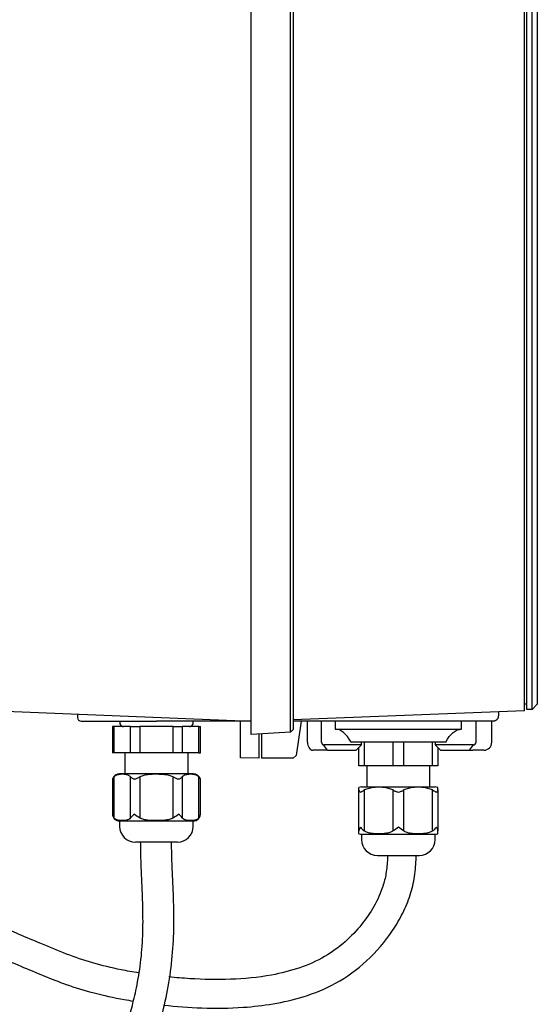
# Model space of a CAD drawing. Units: millimetres. Extents: x 146 to 1898, y 15 to 1485.
# Drawn here: x 304 to 403, y 612 to 799 of the extents above; entities that cross this region are included whole.
import ezdxf

# ---------------------------------------------------------------- set-up
doc = ezdxf.new("R2010")
doc.units = ezdxf.units.MM
doc.layers.add('MEASURE', color=9, linetype='Continuous')
doc.styles.add('AD-STANDARD', font='romans.shx', dxfattribs={"width": 0.8, "bigfont": 'bigfont.shx'})
doc.dimstyles.new('AD-STANDARD', dxfattribs={"dimtxt": 3.5, "dimasz": 2.5, "dimexe": 2, "dimexo": 1, "dimgap": 0.5, "dimtad": 1, "dimdec": 4, "dimdsep": 46, "dimtxsty": 'AD-STANDARD', "dimcen": -2, "dimclrd": 9, "dimclre": 9, "dimclrt": 2, "dimadec": 0, "dimazin": 0, "dimtfac": 1, "dimtdec": 4, "dimtmove": 0, "dimatfit": 3, "dimfxl": 1, "dimtolj": 1, "dimarcsym": 0})

# ---------------------------------------------------------------- blocks, each defined once
blk = doc.blocks.new('*D7')
at = {"layer": 'DEFPOINTS', "color": 0}
for p in [(272.99, 972.24), (149.12, 842.12), (304.12, 842.12), (348.12, 818.12), (348.12, 663.12)]:
    blk.add_point(p, dxfattribs=at)
at = {"layer": 'MEASURE', "color": 9, "lineweight": -2}
blk.add_line((348.12, 847.12), (348.12, 1002.37), dxfattribs=at)
blk.add_arc((348.12, 842.12), 150.25, 94.7679, 175.2321, dxfattribs=at)
at = {"layer": 'MEASURE', "color": 9}
for points in [[(335.54, 993.93), (335.71, 989.77), (348.12, 992.37)], [(200.46, 854.52), (196.3, 854.69), (197.86, 842.12)]]:
    blk.add_solid(points, dxfattribs=at)
at = {"layer": 'MEASURE', "color": 2, "insert": (230.67, 959.56), "char_height": 17.5, "attachment_point": 5, "rotation": 45, "style": 'AD-STANDARD'}
blk.add_mtext('\\A1;0/30/60/90°', dxfattribs=at)

msp = doc.modelspace()

# ---------------------------------------------------------------- linework, layer by layer
at = {"color": 7, "linetype": 'Continuous'}
for p, q in [((348.11538, 663.11661), (348.11538, 818.11661)), ((355.61607, 663.5097), (355.61607, 817.72351)), ((356.11538, 817.19734), (356.11538, 664.03587)), ((400.11538, 667.61661), (400.11538, 813.61661)), ((400.52538, 667.86661), (400.52538, 813.36661)), ((401.52538, 667.86661), (401.52538, 813.36661)), ((402.52538, 812.36661), (402.52538, 668.86661)), ((400.52538, 668.86661), (400.11538, 668.86661)), ((401.52538, 667.86661), (402.52538, 668.86661)), ((299.11538, 667.61661), (348.11538, 665.65661)), ((315.11538, 666.97661), (315.11538, 666.31661)), ((400.11538, 667.61661), (356.11538, 665.85661)), ((395.11538, 667.41661), (395.11538, 666.61661)), ((401.52538, 667.86661), (400.52538, 667.86661)), ((315.81538, 665.61661), (330.11538, 665.61661)), ((348.11538, 665.61661), (330.11538, 665.61661)), ((346.11538, 658.64715), (346.11538, 665.61661)), ((357.51538, 665.61661), (356.11539, 665.61661)), ((357.61538, 665.61661), (356.68609, 659.11158)), ((394.11538, 665.61661), (357.51538, 665.61661)), ((358.81208, 661.61661), (358.81208, 665.61661)), ((361.49909, 661.61661), (361.49909, 665.61661)), ((364.11538, 665.61661), (364.11538, 664.11661)), ((388.11538, 664.11661), (388.11538, 665.61661)), ((390.87813, 661.61661), (390.87813, 665.61661)), ((393.85802, 661.61661), (393.85802, 665.61661)), ((322.03248, 664.61661), (321.76453, 664.61661)), ((321.76453, 664.61661), (321.76453, 659.61661)), ((325.20791, 664.61661), (322.03248, 664.61661)), ((322.03248, 664.61661), (322.03248, 659.61661)), ((325.20791, 659.61661), (325.20791, 664.61661)), ((325.20791, 664.61661), (326.93996, 664.61661)), ((333.29081, 664.61661), (326.93996, 664.61661)), ((326.93996, 664.61661), (326.93996, 659.61661)), ((333.29081, 659.61661), (333.29081, 664.61661)), ((333.29081, 664.61661), (335.02286, 664.61661)), ((338.19829, 664.61661), (335.02286, 664.61661)), ((335.02286, 664.61661), (335.02286, 659.61661)), ((338.19829, 659.61661), (338.19829, 664.61661)), ((338.19829, 664.61661), (338.46624, 664.61661)), ((338.46624, 659.61661), (338.46624, 664.61661)), ((355.61607, 663.5097), (348.11538, 663.11661)), ((349.61538, 658.61661), (349.61538, 663.19522)), ((350.11538, 663.22142), (350.11538, 658.61661)), ((356.11538, 664.03587), (355.61607, 663.5097)), ((364.11538, 664.11661), (388.11538, 664.11661)), ((361.85264, 661.11661), (361.89713, 661.11661)), ((362.65446, 660.11661), (361.89713, 661.11661)), ((369.11538, 661.11661), (361.89713, 661.11661)), ((385.11538, 661.61661), (367.11538, 661.61661)), ((368.11538, 660.11661), (369.11538, 661.11661)), ((369.11538, 661.11661), (369.11538, 661.61661)), ((369.61538, 661.61661), (369.61538, 657.11661)), ((375.11538, 657.11661), (375.11538, 661.61661)), ((377.11538, 661.61661), (377.11538, 657.11661)), ((382.61538, 657.11661), (382.61538, 661.61661)), ((383.11538, 661.61661), (383.11538, 661.11661)), ((390.33364, 661.11661), (383.11538, 661.11661)), ((383.11538, 661.11661), (384.11538, 660.11661)), ((390.33364, 661.11661), (389.57631, 660.11661)), ((390.37813, 661.11661), (390.33364, 661.11661)), ((322.03248, 659.61661), (321.76453, 659.61661)), ((325.20791, 659.61661), (322.03248, 659.61661)), ((324.11538, 659.61661), (324.11538, 655.61661)), ((326.93996, 659.61661), (325.20791, 659.61661)), ((333.29081, 659.61661), (326.93996, 659.61661)), ((335.02286, 659.61661), (333.29081, 659.61661)), ((338.19829, 659.61661), (335.02286, 659.61661)), ((336.11538, 655.61661), (336.11538, 659.61661)), ((338.19829, 659.61661), (338.46624, 659.61661)), ((356.68609, 659.11158), (356.11538, 658.61661)), ((361.99406, 660.11661), (359.87274, 660.11661)), ((362.65446, 660.11661), (361.99406, 660.11661)), ((362.65446, 660.11661), (368.11538, 660.11661)), ((368.61538, 657.11661), (368.61538, 660.61661)), ((383.61538, 660.61661), (383.61538, 657.11661)), ((384.11538, 660.11661), (389.57631, 660.11661)), ((389.57631, 660.11661), (390.2367, 660.11661)), ((392.35802, 660.11661), (390.2367, 660.11661)), ((349.61538, 658.61661), (346.11538, 658.64715)), ((356.11538, 658.61661), (350.11538, 658.61661)), ((337.11538, 655.61661), (323.11538, 655.61661)), ((369.61538, 657.11661), (368.61538, 657.11661)), ((375.11538, 657.11661), (369.61538, 657.11661)), ((370.11538, 657.11661), (370.11538, 653.11661)), ((377.11538, 657.11661), (375.11538, 657.11661)), ((382.61538, 657.11661), (377.11538, 657.11661)), ((382.11538, 653.11661), (382.11538, 657.11661)), ((383.61538, 657.11661), (382.61538, 657.11661)), ((321.76453, 654.66136), (321.76453, 647.96746)), ((322.03248, 655.0427), (322.03248, 647.24992)), ((325.20791, 647.24992), (325.20791, 655.0427)), ((326.93996, 655.0427), (326.93996, 647.24992)), ((333.29081, 647.24992), (333.29081, 655.0427)), ((335.02286, 655.0427), (335.02286, 647.24992)), ((338.19829, 647.24992), (338.19829, 655.0427)), ((338.46624, 647.96746), (338.46624, 654.66136)), ((368.61538, 652.5427), (368.61538, 653.02622)), ((368.61538, 644.74992), (368.61538, 652.5427)), ((369.11538, 653.11661), (383.11538, 653.11661)), ((369.61538, 652.5427), (369.61538, 644.74992)), ((375.11538, 644.74992), (375.11538, 652.5427)), ((377.11538, 652.5427), (377.11538, 644.74992)), ((382.61538, 644.74992), (382.61538, 652.5427)), ((383.61538, 652.5427), (383.61538, 653.02622)), ((383.61538, 652.5427), (383.61538, 644.74992)), ((337.11538, 646.61661), (323.11538, 646.61661)), ((323.11538, 646.61661), (323.11538, 645.61661)), ((337.11538, 645.61661), (337.11538, 646.61661)), ((368.61538, 644.21255), (368.61538, 644.74992)), ((369.11538, 644.11661), (383.11538, 644.11661)), ((369.11538, 644.11661), (369.11538, 643.11661)), ((383.11538, 643.11661), (383.11538, 644.11661)), ((383.61538, 644.21255), (383.61538, 644.74992)), ((334.11538, 642.61661), (326.11538, 642.61661)), ((372.11538, 640.11661), (380.11538, 640.11661))]:
    msp.add_line(p, q, dxfattribs=at)
for centre, radius, start, end in [((315.81538, 666.31661), 0.7, 180, 270), ((323.86538, 665.36661), 0.75, 160.5287794, 270), ((336.36538, 665.36661), 0.75, 270, 19.4712206), ((323.11538, 654.1884), 1.4282, 90, 160.6322028), ((337.11538, 654.1884), 1.4282, 19.3826533, 90), ((323.02336, 654.07584), 1.38444, 135.702985, 155.4050066), ((337.2074, 654.07584), 1.38444, 24.5949934, 44.297015), ((369.11538, 651.6884), 1.4282, 90, 110.5172514), ((372.36538, 645.44965), 7.60749, 68.8085226, 111.1914774), ((379.86538, 645.44965), 7.60749, 68.8085226, 111.1914774), ((383.11538, 651.6884), 1.4282, 69.5206643, 90), ((322.89883, 647.98224), 1.13439, 180.7465738, 220.2075994), ((323.11538, 647.96746), 1.35085, 180.0476481, 270), ((329.32678, 643.77993), 5.38572, 128.9655402, 139.8871905), ((331.83235, 655.12383), 9.27006, 230.5327372, 238.1455606), ((328.39794, 655.1245), 9.27088, 301.8547745, 309.4669276), ((330.90169, 643.77759), 5.38899, 40.116133, 51.0311362), ((337.11538, 647.96746), 1.35085, 270, 359.9878628), ((337.33171, 647.98232), 1.13462, 319.7965355, 359.2492913), ((326.11538, 645.61661), 3, 180, 270), ((334.11538, 645.61661), 3, 270, 0), ((369.9453, 644.66209), 1.33281, 142.8242687, 176.2215581), ((369.11538, 645.46746), 1.35085, 248.2982349, 270), ((371.35303, 647.25491), 3.04867, 215.8953069, 235.2519623), ((887.33456, -68.05167), 877.75542, 125.62068075, 125.7010214), ((-135.07769, -68.0153), 877.71066, 54.29897655, 54.3793213), ((380.87692, 647.25574), 3.04982, 304.7516965, 324.1010343), ((383.11538, 645.46746), 1.35085, 270, 291.7386267), ((382.28466, 644.66179), 1.33364, 3.7891383, 37.1650349), ((372.11538, 643.11661), 3, 180, 270), ((380.11538, 643.11661), 3, 270, 0)]:
    msp.add_arc(centre, radius, start, end, dxfattribs=at)
for centre, major_axis, ratio, start_param, end_param in [((364.11538, 651.61661), (0, -12.5), 0.4, 2.498091545, 3.141592654), ((359.87274, 661.61661), (0, -1.5), 0.707106781, 4.71238898, 6.283185307), ((361.85264, 661.61661), (0, -0.5), 0.707106781, 4.71238898, 6.283185307), ((390.37813, 661.61661), (0, 0.5), 1, 3.141592654, 4.71238898), ((392.35802, 661.61661), (0, 1.5), 1, 3.141592654, 4.71238898)]:
    msp.add_ellipse(centre, major_axis=major_axis, ratio=ratio, start_param=start_param, end_param=end_param, dxfattribs=at)
at = {"color": 7, "linetype": 'Continuous', "extrusion": (0, 0, -1)}
msp.add_ellipse((388.11538, 651.61661), major_axis=(0, -12.5), ratio=0.4, start_param=2.498091545, end_param=3.141592654, dxfattribs=at)
at = {"color": 7, "linetype": 'Continuous'}
for points, knots in [([(269.56856, 700.6807), (269.9151, 699.99469), (270.91479, 697.6074), (271.76789, 693.23064), (271.99887, 687.70265), (271.8387, 681.99229), (271.57938, 675.93222), (271.66685, 669.46276), (272.42324, 662.61565), (274.02435, 655.46793), (276.545, 648.17562), (279.81246, 641.09314), (283.32937, 635.17914), (286.81004, 630.56578), (290.49598, 626.72186), (294.83289, 623.51746), (299.65778, 620.98589), (304.2632, 619.07952), (308.63465, 617.22462), (313.17695, 615.43273), (318.28043, 613.86422), (322.55267, 612.94467), (325.11079, 612.50443), (325.66784, 612.4135)], [0.3992789062, 0.3992789062, 0.3992789062, 0.3992789062, 0.4063879182, 0.4231061628, 0.4401803123, 0.4574400319, 0.475873127, 0.4962249287, 0.5171512122, 0.5394086627, 0.5637974983, 0.5884030192, 0.6115377338, 0.6274617427, 0.6419817099, 0.6609365672, 0.6774415702, 0.6927696745, 0.7075283672, 0.7218393674, 0.7384138712, 0.7574373926, 0.7627239895, 0.7627239895, 0.7627239895, 0.7627239895]), ([(326.71411, 617.75815), (325.60204, 617.9365), (322.67176, 618.46065), (318.07358, 619.5605), (313.00087, 621.29135), (308.39367, 623.26301), (304.12657, 624.99735), (300.40457, 626.69953), (296.87208, 628.74647), (293.40375, 631.44843), (290.13261, 635.08615), (286.25506, 640.63625), (282.48889, 647.90547), (279.36023, 656.4258), (277.55438, 664.66079), (276.97138, 672.18831), (277.16454, 679.53558), (277.47341, 686.71576), (277.25572, 693.51761), (276.32663, 698.19698), (275.64056, 700.25604), (275.49813, 700.64923)], [0.2087527525, 0.2087527525, 0.2087527525, 0.2087527525, 0.219363638, 0.2367920457, 0.2532242836, 0.2697324651, 0.2838922659, 0.2965396859, 0.3081753392, 0.3221755849, 0.337567743, 0.3537033894, 0.38522063, 0.4134298319, 0.4378146397, 0.463210897, 0.4832204111, 0.5059356082, 0.5298831142, 0.5461090523, 0.5499843031, 0.5499843031, 0.5499843031, 0.5499843031]), ([(325.20791, 655.0427), (325.08624, 655.1698), (324.95737, 655.25206), (324.69344, 655.37791), (324.55842, 655.41953), (324.15629, 655.5092), (323.88798, 655.52626), (323.35116, 655.52619), (323.08265, 655.50913), (322.67954, 655.41886), (322.54478, 655.37703), (322.28258, 655.2517), (322.15425, 655.16991), (322.03248, 655.0427)], [0, 0, 0, 0, 0.125, 0.125, 0.25, 0.25, 0.5, 0.5, 0.75, 0.75, 0.875, 0.875, 1, 1, 1, 1]), ([(333.29081, 655.0427), (333.05021, 655.16838), (332.78715, 655.25274), (332.26236, 655.37773), (331.99633, 655.41889), (331.46048, 655.47891), (331.19029, 655.49749), (330.64922, 655.52121), (330.37718, 655.52633), (329.56874, 655.52602), (329.03188, 655.50835), (328.23418, 655.41879), (327.9696, 655.37792), (327.44561, 655.25331), (327.18106, 655.16864), (326.93996, 655.0427)], [0, 0, 0, 0, 0.125, 0.125, 0.25, 0.25, 0.375, 0.375, 0.5, 0.5, 0.75, 0.75, 0.875, 0.875, 1, 1, 1, 1]), ([(338.19829, 655.0427), (338.07662, 655.1698), (337.94776, 655.25206), (337.68382, 655.37791), (337.5488, 655.41953), (337.14668, 655.5092), (336.87836, 655.52626), (336.34154, 655.52619), (336.07303, 655.50913), (335.66992, 655.41886), (335.53516, 655.37703), (335.27296, 655.2517), (335.14463, 655.16991), (335.02286, 655.0427)], [0, 0, 0, 0, 0.125, 0.125, 0.25, 0.25, 0.5, 0.5, 0.75, 0.75, 0.875, 0.875, 1, 1, 1, 1]), ([(325.20791, 655.0427), (325.2916, 654.95527), (325.39097, 654.86733), (325.57084, 654.75366), (325.63694, 654.71873), (325.77956, 654.66785), (325.85786, 654.65211), (326.10251, 654.65191), (326.27364, 654.71455), (326.60584, 654.8658), (326.7725, 654.95523), (326.93996, 655.0427)], [0, 0, 0, 0, 0.25, 0.25, 0.375, 0.375, 0.5, 0.5, 0.75, 0.75, 1, 1, 1, 1]), ([(333.29081, 655.0427), (333.45819, 654.95527), (333.62199, 654.86733), (333.87102, 654.75366), (333.95564, 654.71873), (334.1235, 654.66785), (334.20868, 654.65211), (334.45343, 654.65191), (334.59749, 654.71455), (334.83791, 654.8658), (334.93913, 654.95523), (335.02286, 655.0427)], [0, 0, 0, 0, 0.25, 0.25, 0.375, 0.375, 0.5, 0.5, 0.75, 0.75, 1, 1, 1, 1]), ([(368.61538, 652.5427), (368.61538, 652.45527), (368.63556, 652.36733), (368.69948, 652.25366), (368.72695, 652.21873), (368.79472, 652.16785), (368.83595, 652.15211), (368.97715, 652.15191), (369.09157, 652.21455), (369.33636, 652.3658), (369.47036, 652.45523), (369.61538, 652.5427)], [0, 0, 0, 0, 0.25, 0.25, 0.375, 0.375, 0.5, 0.5, 0.75, 0.75, 1, 1, 1, 1]), ([(375.11538, 652.5427), (375.26034, 652.45527), (375.41228, 652.36733), (375.65991, 652.25366), (375.74692, 652.21873), (375.92618, 652.16785), (376.02056, 652.15211), (376.30312, 652.15191), (376.4851, 652.21455), (376.8157, 652.3658), (376.97036, 652.45523), (377.11538, 652.5427)], [0, 0, 0, 0, 0.25, 0.25, 0.375, 0.375, 0.5, 0.5, 0.75, 0.75, 1, 1, 1, 1]), ([(382.61538, 652.5427), (382.76034, 652.45527), (382.8921, 652.36733), (383.07582, 652.25366), (383.13536, 652.21873), (383.24685, 652.16785), (383.3, 652.15211), (383.44136, 652.15191), (383.50891, 652.21455), (383.59473, 652.3658), (383.61538, 652.45523), (383.61538, 652.5427)], [0, 0, 0, 0, 0.25, 0.25, 0.375, 0.375, 0.5, 0.5, 0.75, 0.75, 1, 1, 1, 1]), ([(325.20791, 647.24992), (325.0906, 647.10402), (324.9624, 647.01302), (324.69763, 646.87324), (324.56339, 646.82841), (324.16064, 646.73091), (323.89042, 646.71251), (323.34864, 646.71259), (323.07669, 646.73121), (322.67351, 646.82948), (322.53888, 646.87493), (322.27656, 647.01414), (322.14934, 647.10458), (322.03248, 647.24992)], [0, 0, 0, 0, 0.125, 0.125, 0.25, 0.25, 0.5, 0.5, 0.75, 0.75, 0.875, 0.875, 1, 1, 1, 1]), ([(333.29081, 647.24992), (333.17374, 647.17712), (333.0472, 647.11712), (332.79121, 647.01687), (332.66065, 646.97607), (332.26395, 646.87203), (331.99194, 646.82676), (331.44562, 646.76159), (331.17169, 646.74194), (330.76016, 646.72331), (330.62287, 646.71898), (330.3481, 646.71347), (330.20812, 646.7123), (329.53838, 646.71377), (329.00473, 646.73317), (328.21232, 646.83114), (327.94958, 646.87572), (327.42983, 647.01373), (327.17012, 647.10678), (326.93996, 647.24992)], [0, 0, 0, 0, 0.0625, 0.0625, 0.125, 0.125, 0.25, 0.25, 0.375, 0.375, 0.4375, 0.4375, 0.5, 0.5, 0.75, 0.75, 0.875, 0.875, 1, 1, 1, 1]), ([(338.19829, 647.24992), (338.08098, 647.10402), (337.95278, 647.01302), (337.68801, 646.87324), (337.55377, 646.82841), (337.15102, 646.73091), (336.8808, 646.71251), (336.33902, 646.71259), (336.06707, 646.73121), (335.66389, 646.82948), (335.52926, 646.87493), (335.26694, 647.01414), (335.13972, 647.10458), (335.02286, 647.24992)], [0, 0, 0, 0, 0.125, 0.125, 0.25, 0.25, 0.5, 0.5, 0.75, 0.75, 0.875, 0.875, 1, 1, 1, 1]), ([(375.11538, 644.74992), (374.91221, 644.60402), (374.69016, 644.51302), (374.23156, 644.37324), (373.99905, 644.32841), (373.30146, 644.23091), (372.83344, 644.21251), (371.89504, 644.21259), (371.424, 644.23121), (370.72567, 644.32948), (370.49249, 644.37493), (370.03814, 644.51414), (369.81778, 644.60458), (369.61538, 644.74992)], [0, 0, 0, 0, 0.125, 0.125, 0.25, 0.25, 0.5, 0.5, 0.75, 0.75, 0.875, 0.875, 1, 1, 1, 1]), ([(382.61538, 644.74992), (382.41221, 644.60402), (382.19016, 644.51302), (381.73156, 644.37324), (381.49905, 644.32841), (380.80146, 644.23091), (380.33344, 644.21251), (379.39504, 644.21259), (378.924, 644.23121), (378.22567, 644.32948), (377.99249, 644.37493), (377.53814, 644.51414), (377.31778, 644.60458), (377.11538, 644.74992)], [0, 0, 0, 0, 0.125, 0.125, 0.25, 0.25, 0.5, 0.5, 0.75, 0.75, 0.875, 0.875, 1, 1, 1, 1]), ([(327.04631, 642.6165), (327.04852, 642.22259), (327.06768, 640.57802), (327.15648, 637.67147), (327.33724, 633.94136), (327.50185, 629.6529), (327.50933, 624.89746), (327.12128, 619.76412), (326.33971, 615.17678), (325.42889, 611.26621), (324.4266, 607.6095), (323.16444, 603.52421), (321.36624, 598.30452), (319.40026, 593.12548), (317.40661, 588.17257), (315.53918, 583.72478), (313.35235, 578.63889), (310.92401, 573.5502), (308.08644, 568.43175), (304.80345, 563.18435), (300.96904, 557.71624), (296.59396, 551.99242), (291.74425, 546.06237), (285.77856, 539.19029), (281.77408, 534.84862), (279.20996, 532.08287)], [0.1203319369, 0.1203319369, 0.1203319369, 0.1203319369, 0.128705788, 0.1553021954, 0.1819902324, 0.2079856582, 0.2463819359, 0.2828619572, 0.3170950058, 0.3450361912, 0.3680562782, 0.3975555961, 0.4357717063, 0.4852107913, 0.5151122805, 0.5490872616, 0.587592565, 0.6326093858, 0.6686860124, 0.7117490661, 0.7639120646, 0.8104172748, 0.8644617561, 0.9272298223, 1, 1, 1, 1]), ([(282.96786, 527.40546), (285.7767, 530.42589), (290.14211, 535.14643), (296.60658, 542.60356), (301.80418, 548.99645), (306.07837, 554.64969), (309.54964, 559.63107), (312.85676, 564.81719), (315.86128, 570.13967), (318.48317, 575.57785), (320.50769, 580.23824), (322.23283, 584.30613), (323.71897, 587.93267), (325.45006, 592.30456), (327.37882, 597.45587), (329.95631, 605.12409), (332.54827, 614.53617), (333.53162, 624.17786), (333.38723, 631.90525), (333.14484, 636.67705), (333.01814, 640.19352), (332.99181, 641.87705), (332.98883, 642.61651)], [0, 0, 0, 0, 0.0767074112, 0.1422298334, 0.198175856, 0.2460023508, 0.2870167089, 0.3223822112, 0.3717931176, 0.411945406, 0.4458288813, 0.4757318301, 0.5023366363, 0.5260023515, 0.5719247561, 0.6148335347, 0.6915129411, 0.7711272135, 0.8119793839, 0.8495731121, 0.8688585292, 0.8839802857, 0.8839802857, 0.8839802857, 0.8839802857]), ([(331.4791, 611.63198), (333.89266, 611.37225), (338.93488, 610.99157), (345.89879, 611.06164), (352.36588, 611.78801), (358.31653, 613.14626), (364.4908, 615.64574), (370.3498, 619.91879), (374.44155, 624.70833), (376.99751, 629.07918), (378.42949, 632.53235), (379.27821, 636.0832), (379.46943, 638.66562), (379.47955, 639.97684), (379.47963, 640.11663)], [0.7810346635, 0.7810346635, 0.7810346635, 0.7810346635, 0.8037743449, 0.8283820194, 0.8461744088, 0.8646387483, 0.8853884646, 0.9080096583, 0.9315715143, 0.9433534508, 0.9548536709, 0.9660097875, 0.977063519, 0.9783870113, 0.9783870113, 0.9783870113, 0.9783870113]), ([(374.03532, 640.1167), (374.03607, 639.89972), (374.02466, 638.72892), (373.84322, 636.74371), (373.07323, 633.65098), (371.548, 630.35358), (369.11534, 626.80601), (366.00272, 623.53041), (362.07323, 620.64947), (357.29085, 618.55205), (351.27063, 617.06312), (344.23319, 616.39765), (337.7084, 616.52952), (333.80118, 616.8603), (332.47225, 616.99895)], [0.0217652293, 0.0217652293, 0.0217652293, 0.0217652293, 0.0237598114, 0.0325307261, 0.0402560473, 0.0532141057, 0.0660902497, 0.0802461777, 0.0952913432, 0.1114914818, 0.129059483, 0.1535585165, 0.1779177816, 0.1905093119, 0.1905093119, 0.1905093119, 0.1905093119])]:
    msp.add_open_spline(points, degree=3, knots=knots, dxfattribs=at)
msp.add_rational_spline([(395.11538, 666.61661), (395.11538, 665.61661), (394.11538, 665.61661)], [1, 0.707106781187, 1], degree=2, dxfattribs=at)

# ---------------------------------------------------------------- dimensions: what is measured, and where the dimension line sits
at = {"layer": 'MEASURE'}
dim = msp.add_angular_dim_2l(base=(272.98832, 972.2405), line1=((348.11538, 663.11661), (348.11538, 818.11661)), line2=((304.11538, 842.11661), (149.11538, 842.11661)), text='0/30/60/<>', dimstyle='AD-STANDARD', override={"dimscale": 5}, dxfattribs=at)
dim.commit()
dim.dimension.update_dxf_attribs({"geometry": '*D7', "text_midpoint": (230.67381, 959.55818)})

doc.saveas('drawing.dxf')
